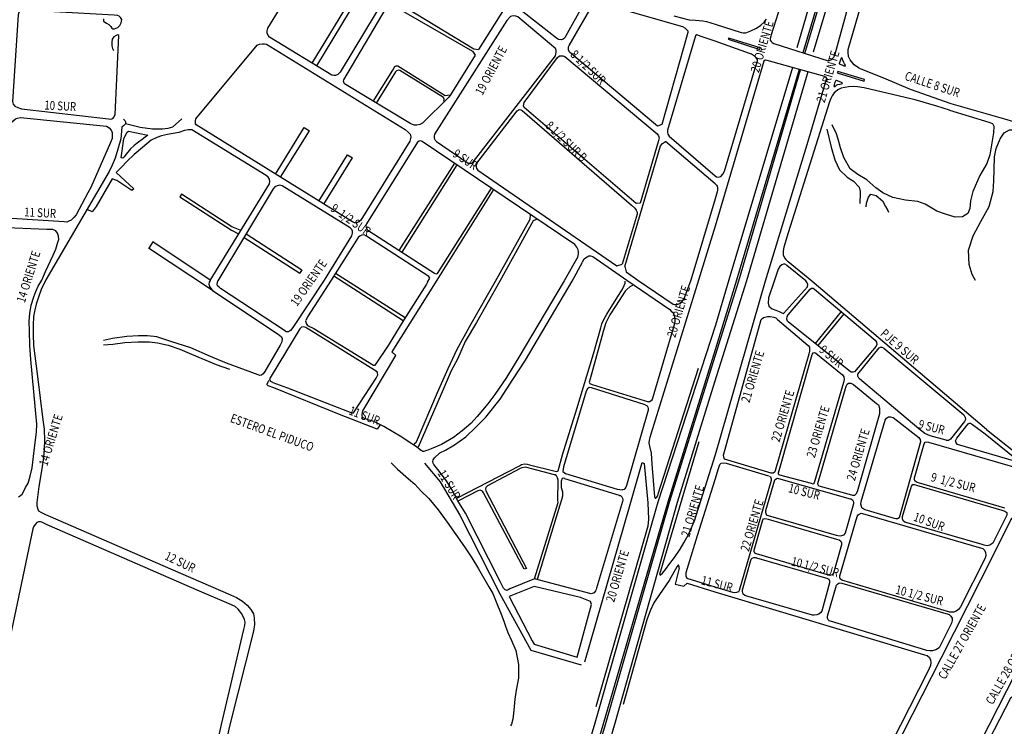
# Model space of a CAD drawing. Units: millimetres. Extents: x -4718 to 4531, y -5286 to 2339.
# Drawn here: x 746 to 1634, y -3288 to -2650 of the extents above; entities that cross this region are included whole.
import ezdxf

# ---------------------------------------------------------------- set-up
doc = ezdxf.new("R2010")
doc.units = ezdxf.units.MM
for name, color, linetype in [('ASF-ASF', 142, 'Continuous'), ('ASF-HOR', 142, 'Continuous'), ('ASF-TIE', 142, 'Continuous'), ('callenueva', 80, 'Continuous'), ('CAMINOS-SEC', 24, 'Continuous'), ('HOR-HOR', 255, 'Continuous'), ('HOR-TIE', 255, 'Continuous'), ('NOM-LOCALIDAD', 7, 'Continuous'), ('TIE-TIE', 15, 'Continuous')]:
    doc.layers.add(name, color=color, linetype=linetype)
doc.styles.add('ROMANS', font='romans.shx', dxfattribs={"width": 0.8, "height": 8})

msp = doc.modelspace()

# ---------------------------------------------------------------- linework, layer by layer
at = {"layer": 'ASF-ASF', "color": 9}
for points in [[(1443.16, -2693.23), (1385.77, -2884.81), (1373.58, -2925.74), (1321.72, -3085.46), (1264.72, -3284.88), (1224.02, -3422.89), (1205.94, -3484.35)], [(1456.94, -2697.01), (1401.53, -2885.78), (1372.93, -2977.07), (1338.98, -3085.79), (1282.57, -3285.93), (1241.89, -3425.02), (1241.89, -3425.02), (1241.89, -3425.02), (1241.89, -3425.02)]]:
    msp.add_lwpolyline(points, dxfattribs=at)
at = {"layer": 'ASF-HOR', "color": 9}
for points in [[(1505.08, -2694.72), (1502.84, -2693.51), (1498.91, -2690.69), (1495.18, -2686.24), (1493.64, -2683.19), (1493.31, -2679.28), (1493.45, -2676.84), (1518.9, -2588.75), (1519.8, -2587.11), (1520.66, -2586.75), (1521.63, -2586.9)], [(1336.17, -2646.55), (1349.89, -2650.11), (1355.73, -2650.37), (1362.33, -2651.13), (1365.63, -2651.64), (1373.25, -2653.93), (1396.98, -2661.68), (1398.6, -2661.82), (1401.09, -2661.81), (1405.51, -2660.15), (1410.63, -2657.78), (1414.68, -2654.96), (1417.66, -2652.14), (1419.78, -2649.43)], [(1404.42, -2680.44), (1373.42, -2669.34), (1360.87, -2665.12)], [(1426.4, -2671.41), (1475.31, -2687.02)], [(1373.36, -2790.99), (1374.57, -2791.84), (1376.39, -2792.14), (1378.38, -2791.48), (1380.44, -2789.48), (1381.7, -2786.59), (1410.05, -2691.6), (1410.93, -2689.32), (1411.55, -2687.24), (1411.51, -2685.96), (1410.3, -2684.33), (1408.84, -2682.95), (1406.19, -2681.07), (1404.42, -2680.44)], [(1473.96, -2703.58), (1473.87, -2702.31), (1472.75, -2701.44), (1472.3, -2701.23), (1420.22, -2686.92), (1418.93, -2686.57), (1418.37, -2686.51), (1417.45, -2687.32)], [(1586.46, -2725.87), (1549.53, -2712.99), (1525.71, -2702.87), (1505.08, -2694.72)], [(1480.98, -2710.75), (1481.83, -2709.91), (1483.12, -2708.79), (1484.19, -2708.43), (1485.82, -2708.08), (1487.35, -2707.84), (1488.06, -2707.54), (1488.37, -2706.88), (1483, -2704.96), (1482.18, -2704.96), (1481.67, -2706.23), (1481.2, -2707.39), (1480.74, -2708.76), (1480.63, -2709.68), (1480.58, -2709.88), (1480.88, -2710.53)], [(1501.92, -2710.47), (1497.8, -2710.29), (1493.63, -2710.57), (1490.43, -2711.21), (1487.22, -2711.86), (1484.16, -2713.16), (1481.86, -2715.18), (1480.89, -2716.04), (1479.09, -2718.63), (1477.8, -2721.21), (1476.46, -2724.26), (1439.12, -2842.44), (1435.42, -2855.4), (1434.84, -2858.7), (1434.61, -2862.26), (1435.81, -2864.86), (1437.07, -2866.5), (1439.34, -2868.65)], [(1584.97, -2731.52), (1573.52, -2727.94), (1553.83, -2722.38), (1534.55, -2717.94), (1507.91, -2711.62), (1501.92, -2710.47)], [(747.42, -2730.39), (825.99, -2739.56)], [(738.47, -2829.3), (736.69, -2828.54), (735.17, -2827.27), (734.16, -2825.75), (733.65, -2823.72), (738.02, -2744.08), (739.54, -2741.54), (742.08, -2739.51), (743.86, -2738.75), (746.66, -2738.25)], [(746.66, -2738.25), (824.2, -2745.97)], [(1373.36, -2798.19), (1374.51, -2799.28), (1375.12, -2800.36), (1375.42, -2801.88), (1375.42, -2803.75), (1375.18, -2805.38), (1373.36, -2811.55), (1351.38, -2885.05), (1344.85, -2902.73)], [(785.97, -2832.46), (738.47, -2829.3)], [(770.23, -2839.25), (690.34, -2836.1), (655.55, -2834.79)], [(1437.95, -2871.7), (1437.04, -2871.03), (1436.33, -2870.67), (1435.16, -2870.76), (1433.53, -2871.31), (1431.79, -2872.83), (1430.2, -2875.06), (1426.62, -2885.82), (1421.41, -2901.11), (1421.14, -2905.68), (1421.9, -2908.47), (1424.69, -2910.77)], [(1380.9, -3043.09), (1415.01, -2920.63)], [(1336.26, -2925.29), (1316.51, -2992.58), (1315.92, -2993.54), (1314.59, -2994.91), (1313.09, -2994.87)], [(1310.22, -2997.46), (1310.93, -2997.75), (1312.14, -2998.54), (1312.6, -2999.53), (1312.97, -3000.98), (1312.98, -3002.28), (1293.31, -3070.32), (1292.83, -3071.72), (1292.24, -3072.68), (1291.26, -3073.84), (1289.96, -3074.26), (1289.81, -3074.26)], [(1347.37, -3148.78), (1349.19, -3141.88), (1357.54, -3115.54), (1373.33, -3065.03), (1376.51, -3054.86)]]:
    msp.add_lwpolyline(points, dxfattribs=at)
for points in [[(1385.27, -2667.65), (1413.62, -2676.93), (1414.02, -2675.41), (1385.72, -2666.63)], [(1485.34, -2689.4), (1485.28, -2689.96), (1486.2, -2690.28), (1490.46, -2691.83), (1490.71, -2691.83), (1491.02, -2691.17), (1491.07, -2691.12), (1490.22, -2689.89), (1489.56, -2688.57), (1488.71, -2686.47), (1488.27, -2685.2), (1487.66, -2684.43), (1487.2, -2684.79), (1486.69, -2685.65)], [(1483.4, -2697.84), (1507.85, -2705.41), (1508.15, -2703.98), (1484.07, -2696.67)]]:
    msp.add_lwpolyline(points, close=True, dxfattribs=at)
at = {"layer": 'ASF-TIE', "color": 9}
for points in [[(1646.4, -1991.24), (1643.92, -2002.7), (1627.38, -2076.51), (1610.31, -2148.3), (1519.96, -2454.04), (1510.57, -2485.66), (1452.63, -2679.88)], [(1454.17, -2680.37), (1512.25, -2485.85), (1572, -2285.51), (1612.02, -2149.04), (1623.42, -2103.77), (1641.01, -2027.57), (1648.83, -1992.09)], [(1494.66, -2512.05), (1488.49, -2517.99), (1484.7, -2522.14), (1479.95, -2527.45), (1474.75, -2534.3), (1470.82, -2539.11), (1467.18, -2544.22), (1463.51, -2550.8), (1459.09, -2559.52), (1455.12, -2568.75), (1451.36, -2578.9), (1448.56, -2587.1), (1432.47, -2637.35), (1423.92, -2663.7), (1423.52, -2664.82), (1423.12, -2667.11), (1423.13, -2668.48), (1424, -2669.65), (1424.92, -2670.61), (1426.4, -2671.41)], [(1447.47, -2675.14), (1492.71, -2519.29), (1493.53, -2516.03), (1494.26, -2514.09), (1494.56, -2512.36), (1494.66, -2512.05)], [(1503.77, -2601.1), (1504.26, -2588.08), (1504.87, -2579.94), (1507.79, -2535.37), (1508.43, -2531.5), (1508.99, -2527.26), (1509.36, -2525.74), (1509.41, -2524.83), (1509.05, -2525.19), (1508.56, -2527.12), (1508.01, -2528.5), (1479.48, -2619.71), (1461.72, -2679.32)], [(1475.31, -2687.02), (1476.18, -2686.91), (1477.7, -2686.3), (1478.96, -2685.37), (1480.38, -2683.74), (1481.23, -2681.95), (1496.88, -2624.84), (1499.33, -2616.43), (1501.97, -2607.47), (1503.77, -2601.1)], [(1417.45, -2687.32), (1373.42, -2836.28), (1358.44, -2885.1), (1315.29, -3024.09)], [(1076.14, -3947.48), (1096.51, -3885.42), (1155.73, -3686.04), (1214.85, -3486.32), (1274.42, -3285.94), (1332.12, -3085.33), (1373.7, -2952.63), (1394.67, -2885.51), (1450.29, -2695.19)], [(1449.2, -2694.89), (1392.63, -2885.02), (1373.25, -2948.01), (1330.67, -3085.3), (1271.97, -3286.47), (1213.81, -3486.58), (1150.33, -3686.41), (1090.51, -3885.69)], [(1323.88, -3151.38), (1326.01, -3149.4), (1328.51, -3146.07), (1332.49, -3140.57), (1336.78, -3135.32), (1341.68, -3127.81), (1345.19, -3122.08), (1349.37, -3114.45), (1354.64, -3102.28), (1373.58, -3042.45), (1418.93, -2885.67), (1457.21, -2759.56), (1473.96, -2703.58)], [(1315.29, -3024.09), (1314.41, -3026.91), (1313.89, -3029.56), (1313.62, -3032.02), (1314.06, -3034.76), (1315.54, -3041.09), (1316.27, -3051.18), (1318.66, -3080.6), (1319.02, -3081.19), (1319.22, -3081.64), (1319.92, -3081.63), (1320.42, -3081.18), (1321.64, -3079.56), (1322.07, -3077.86), (1358.27, -2964.52)], [(1324.23, -3151.27), (1323.88, -3151.38), (1323.62, -3150.73), (1323.57, -3150.48), (1358.81, -3030.48)], [(1424.06, -3059.24), (1381.9, -3046.64), (1381.15, -3044.86), (1380.9, -3043.09)], [(1309.23, -3050.51), (1312.78, -3086.05), (1313.23, -3100.71), (1312.78, -3106.93), (1265.7, -3269.95)], [(1296.64, -3087.38), (1307.45, -3049.62), (1309.23, -3050.51)], [(1376.51, -3054.86), (1377.57, -3051.45), (1378.85, -3050.19), (1380.63, -3049.94), (1383.17, -3050.2), (1421.6, -3061.57)], [(1430.56, -3064.03), (1495.15, -3082.21)], [(1460.22, -3068.58), (1431.73, -3060.94)], [(1496.56, -3079.01), (1467.23, -3071.08)], [(1340.79, -3144.95), (1340.83, -3143.32), (1340.32, -3142.22), (1339.87, -3142.18), (1338.79, -3143.59), (1331.75, -3156.13), (1323.05, -3168.59), (1318.2, -3176.35), (1314.7, -3183.54), (1311.6, -3191.43), (1290.32, -3268.06)]]:
    msp.add_lwpolyline(points, dxfattribs=at)
at = {"layer": 'callenueva', "color": 9}
for p, q in [((1053.54, -2616.59), (1009.58, -2689.19)), ((1057.64, -2618.97), (1013.63, -2691.65)), ((976.67, -2789.42), (1002.65, -2747.23)), ((981.15, -2792.2), (1007.34, -2750.19)), ((1002.65, -2747.23), (1007.34, -2750.19)), ((1015.82, -2813.76), (1041.64, -2771.82)), ((1041.64, -2771.82), (1046.3, -2774.75)), ((1020.26, -2816.52), (1046.3, -2774.75)), ((865.85, -2850.33), (862.27, -2856.22)), ((917.72, -2884.98), (865.85, -2850.33)), ((948.27, -2846.41), (998.67, -2878.78)), ((950.14, -2843.32), (1000.52, -2875.65)), ((919.98, -2894.5), (862.21, -2856.18)), ((1000.52, -2875.65), (998.67, -2878.78)), ((1029.4, -2881.14), (1092.02, -2921.32)), ((1030.96, -2878.67), (1093.59, -2918.85)), ((1487.14, -2913.4), (1463.74, -2942.16)), ((1489.4, -2915.3), (1466.03, -2944)), ((1618.31, -3019.88), (1657.41, -3051.01)), ((1617.03, -3023.68), (1650.02, -3050.33))]:
    msp.add_line(p, q, dxfattribs=at)
at = {"layer": 'CAMINOS-SEC', "color": 9}
msp.add_lwpolyline([(1081.02, -3049.83), (1086.89, -3055.45), (1096.81, -3064.33), (1102.48, -3069.11), (1107.96, -3075.04), (1115.15, -3082.1), (1123.48, -3092.14), (1131.69, -3103.49), (1147.18, -3125.69), (1153.91, -3135.61), (1159.74, -3145.58), (1169.11, -3161.66), (1172.69, -3167.72), (1175.64, -3175.38), (1180.24, -3186.57), (1182.57, -3192.74), (1184.08, -3197.37), (1186.35, -3203.1), (1189.6, -3210.2), (1193.62, -3219.35), (1195.98, -3231.77), (1195.94, -3244.27), (1193.88, -3255.15), (1192.59, -3263.11), (1191.67, -3272.97), (1190.77, -3281.18), (1189.53, -3285.75), (1188.6, -3287.11)], dxfattribs=at)
at = {"layer": 'HOR-HOR', "color": 9}
for points in [[(971.21, -2665.85), (969.94, -2664.33), (969.18, -2662.04), (969.18, -2660.01), (969.69, -2657.73), (1025.88, -2565.95), (1027.91, -2564.43), (1030.45, -2563.41), (1032.99, -2563.16), (1035.02, -2563.67)], [(1098.5, -2581.72), (1100.53, -2582.99), (1101.55, -2584.76), (1101.29, -2586.79), (1100.02, -2589.33), (1034.94, -2697.34), (1032.9, -2699.37), (1030.87, -2700.38), (1029.35, -2700.38), (1027.57, -2700.13)], [(1193.97, -2622.62), (1159.9, -2676.87)], [(1038.99, -2707.74), (1038.23, -2706.47), (1037.98, -2705.46), (1038.23, -2704.19), (1076.62, -2639.54), (1078.15, -2638.01), (1079.93, -2637), (1080.94, -2637), (1082.21, -2637)], [(1254.64, -2635.87), (1238.27, -2665.12)], [(1241.57, -2673.28), (1263.55, -2635.34), (1265.07, -2634.33), (1266.6, -2634.08), (1269.16, -2634.81)], [(1269.16, -2634.81), (1343.79, -2656.19)], [(749.51, -2641.36), (747.48, -2641.36), (746.21, -2642.37), (745.19, -2643.64), (744.43, -2645.67), (739.3, -2723.79), (740.06, -2726.32), (741.58, -2728.1), (744.12, -2729.37), (747.42, -2730.39)], [(821.38, -2649.27), (821.63, -2651.3), (822.65, -2652.31), (824.17, -2653.07), (826.2, -2654.34), (827.98, -2656.12), (828.99, -2657.64), (830.01, -2658.4), (831.53, -2658.4), (834.33, -2657.14), (836.36, -2655.36), (837.38, -2652.83), (837.89, -2649.78), (836.87, -2648.01), (835.6, -2646.74), (834.08, -2646.23), (831.03, -2645.97), (749.51, -2641.36)], [(1229.49, -2676.41), (1195.22, -2647.47), (1193.44, -2646.71), (1191.16, -2646.46), (1188.62, -2647.22), (1185.31, -2650.77)], [(1185.31, -2650.77), (1120.23, -2753.45)], [(1343.79, -2656.19), (1346.07, -2657.21), (1347.6, -2658.73), (1348.61, -2660), (1348.86, -2661.52), (1325.19, -2744.45), (1321.38, -2745.97), (1317.78, -2742.94)], [(825.99, -2739.56), (828.18, -2739.82), (829.96, -2739.06), (831.23, -2737.54), (831.99, -2735.51), (835.34, -2664.24), (834.32, -2663.73), (832.8, -2664.24), (830.77, -2665.51), (829.24, -2667.53), (828.99, -2670.32), (828.98, -2673.62), (829.49, -2675.9), (830.5, -2677.93)], [(1360.87, -2665.12), (1356.99, -2663.81), (1355.72, -2664.57), (1330.27, -2749.78), (1330.27, -2751.55), (1330.77, -2753.33), (1331.79, -2755.11)], [(905.13, -2744.94), (904.37, -2743.93), (904.37, -2742.41), (904.37, -2741.14), (904.88, -2739.36), (960.03, -2672.94), (962.32, -2672.18), (964.86, -2671.68), (966.89, -2671.68), (968.67, -2672.19)], [(968.67, -2672.19), (1093.57, -2749.12)], [(1027.57, -2700.13), (971.21, -2665.85)], [(1156.85, -2681.95), (1134.48, -2717.95), (1132.95, -2719.98), (1109.32, -2743.3), (1107.03, -2744.56), (1104.24, -2745.32), (1101.7, -2745.32), (1098.65, -2744.05)], [(1155.27, -2778.08), (1229.23, -2682.5), (1229.74, -2680.98), (1230, -2679.2), (1230, -2677.68), (1229.49, -2676.41)], [(1201.01, -2729.15), (1200.5, -2727.63), (1200.76, -2726.11), (1201.01, -2724.59), (1231.01, -2684.02), (1233.04, -2682.75), (1234.82, -2682.5), (1236.09, -2682.5), (1237.61, -2683.27)], [(1237.61, -2683.27), (1321.12, -2753.07), (1322.39, -2754.85), (1322.9, -2756.62), (1321.82, -2760.35)], [(1098.65, -2744.05), (1038.99, -2707.74)], [(1704.56, -2759.52), (1703.68, -2759.19), (1691.44, -2756.42), (1672.63, -2750.92), (1659.18, -2747.12), (1634.63, -2739.9), (1586.46, -2725.87)], [(1157.55, -2780.61), (1194.66, -2732.19), (1196.44, -2731.18), (1197.96, -2731.43), (1199.23, -2731.94)], [(1199.23, -2731.94), (1297.91, -2817.33)], [(1302.04, -2815.96), (1201.01, -2729.15)], [(1584.97, -2731.52), (1620.38, -2742.59)], [(839.61, -2739.83), (840.62, -2741.1), (841.38, -2742.11), (841.38, -2743.89), (839.6, -2745.66), (838.08, -2746.93), (837.06, -2757.58), (834.51, -2766.97), (831.97, -2774.83), (829.17, -2781.17), (826.63, -2787), (769.55, -2884.85), (765.31, -2893.34), (762.95, -2900.37), (760.88, -2906.59), (759.45, -2911.86), (758.38, -2917.77), (757.88, -2925.73), (758.09, -2934.13), (758.32, -2943.97), (761.93, -2971.93), (766.74, -3011.06), (767.95, -3019.35), (768.19, -3029.59), (767.94, -3037.25), (767.24, -3045), (765.97, -3055.17), (763.18, -3071.1), (761.36, -3085.67), (761.45, -3088.72), (762.09, -3091.66), (762.96, -3093.15), (764.98, -3094.53), (769.28, -3096.55)], [(892.09, -2739.58), (883.7, -2747.07), (879.39, -2748.2), (874.62, -2748.66), (865.77, -2748.88), (854.43, -2747.29), (841.38, -2743.89)], [(1046.02, -2832.54), (905.13, -2744.94)], [(824.2, -2745.97), (826.65, -2747.68), (828.43, -2749.71), (829.44, -2751.74), (829.44, -2754.53), (829.18, -2757.07), (827.66, -2760.87), (810.11, -2801.45), (807.31, -2806.26), (796.89, -2826.04), (794.6, -2828.58), (792.31, -2830.86), (790.28, -2831.87), (788.5, -2832.63), (785.97, -2832.46)], [(901.06, -2749.25), (898.01, -2749.25), (894.71, -2750.01), (889.38, -2751.78), (884.3, -2752.79), (879.22, -2753.55), (873.88, -2754.82), (869.57, -2756.34), (864.48, -2758.87), (856.61, -2765.2), (849.24, -2771.54), (842.89, -2777.62), (837.29, -2783.45), (832.97, -2788.02)], [(968.34, -2790.64), (901.06, -2749.25)], [(1093.57, -2749.12), (1096.36, -2751.41), (1098.14, -2753.18), (1098.65, -2755.72), (1098.64, -2757.24), (1097.88, -2759.52), (1053.64, -2831.02), (1051.87, -2832.54), (1050.09, -2833.3), (1048.06, -2833.3), (1046.02, -2832.54)], [(1120.23, -2753.45), (1119.72, -2755.23), (1119.72, -2757), (1120.74, -2758.78), (1122.01, -2760.05), (1150.44, -2779.6), (1152.47, -2779.6), (1153.74, -2779.34), (1155.27, -2778.08)], [(1104.74, -2760.54), (1058.72, -2834.07), (1058.21, -2835.85), (1058.47, -2837.62), (1059.48, -2839.4), (1061, -2840.67)], [(1249.43, -2864.12), (1250.2, -2861.59), (1250.2, -2859.56), (1249.69, -2857.53), (1248.68, -2855.24), (1246.9, -2852.96), (1109.06, -2759.78), (1107.79, -2759.28), (1106.26, -2759.53), (1104.74, -2760.54)], [(1291.74, -2872.82), (1324.16, -2763.73), (1325.94, -2761.7), (1328.48, -2759.92)], [(1321.82, -2760.35), (1305.85, -2815.46), (1302.04, -2815.96)], [(1373.36, -2798.19), (1328.48, -2759.92)], [(1088.35, -2858.28), (1138.4, -2779.61)], [(1157.55, -2780.61), (1157.8, -2782.64), (1158.06, -2784.17), (1159.32, -2785.69), (1284.73, -2872.01), (1289.56, -2870.49)], [(832.97, -2788.02), (848.96, -2802.49), (846.93, -2804.26), (833.48, -2795.12), (829.16, -2793.6)], [(1140.42, -2780.97), (1090.81, -2859.86)], [(829.16, -2793.6), (814.92, -2818.44), (811.36, -2823.51), (806.67, -2821.22)], [(917.63, -2885.2), (971.38, -2798), (971.64, -2795.97), (971.13, -2793.94), (970.11, -2792.16), (968.34, -2790.64)], [(982.55, -2799.78), (980.52, -2799.27), (978.24, -2799.78), (976.2, -2800.79), (974.68, -2802.57), (924.66, -2885.62)], [(1043.99, -2837.87), (982.55, -2799.78)], [(1297.91, -2817.33), (1301.02, -2820.02), (1302.03, -2821.8), (1303.05, -2823.83), (1303.05, -2825.6), (1289.56, -2870.49)], [(744.84, -3080.43), (746.48, -3079.26), (747.96, -3078.04), (749.43, -3076.02), (751.13, -3072.15), (753.49, -3068.37), (755.4, -3061.95), (757.01, -3054.48), (759.64, -3033.8), (760.89, -3022.28), (761.25, -3015.13), (758.56, -2985.82), (755.93, -2956.65), (755.16, -2943.66), (754.6, -2931.07), (754.53, -2921.92), (754.94, -2915.22), (756.34, -2907.6), (758.5, -2900.17), (760.48, -2895.3), (762.62, -2890.37), (765.82, -2885.03), (769.28, -2877.24), (776.22, -2862.47), (778.33, -2857.2), (780.36, -2850.63), (781.13, -2848.35), (780.87, -2845.31), (779.86, -2842.52), (778.34, -2840.49), (775.8, -2839.47), (770.34, -2839.26)], [(1043.99, -2837.87), (1045.26, -2839.14), (1045.77, -2840.4), (1045.76, -2842.69), (1045.26, -2844.97), (1020.63, -2885.06), (992.39, -2927.64), (990.23, -2930.52), (988.54, -2931.54), (987.24, -2931.81), (986.34, -2931.67), (985.69, -2931.18)], [(1061, -2840.67), (1120.15, -2878.75), (1121.68, -2879.26), (1122.95, -2879.01)], [(1058.72, -2845.23), (1056.68, -2844.22), (1054.65, -2844.47), (1053.13, -2844.97), (1051.35, -2846.49), (1026.9, -2885.08), (1005.62, -2918.23), (1004.94, -2919.54), (1004.3, -2920.45), (1003.82, -2921.85), (1003.93, -2922.65), (1004.4, -2924.24), (1005.63, -2926.08)], [(1113.81, -2886.98), (1115.83, -2883.31), (1115.07, -2881.79), (1058.72, -2845.23)], [(1253.81, -2868.55), (1255.27, -2865.9), (1256.29, -2864.89), (1257.81, -2863.87), (1259.34, -2863.11), (1260.86, -2863.11), (1262.89, -2863.62), (1293.76, -2885.14), (1332.46, -2911.54), (1333.68, -2912.97), (1334.94, -2914.01), (1336.02, -2915.79), (1336.79, -2917.88), (1337.13, -2920.43), (1337.15, -2922.23), (1336.26, -2925.29)], [(1291.74, -2872.82), (1293.11, -2877.59), (1303.72, -2885.15), (1335.5, -2906.6), (1336.55, -2906.99), (1338.81, -2907.11), (1341.44, -2906.03), (1343.43, -2904.7), (1344.85, -2902.73)], [(1424.69, -2910.77), (1427.99, -2912.05), (1431.29, -2913.33), (1433.07, -2914.1)], [(1415.01, -2920.63), (1417.05, -2918.6), (1420.61, -2917.86), (1423.15, -2917.87), (1426.19, -2918.39), (1428.23, -2919.15), (1429.75, -2920.43), (1457.39, -2943.89)], [(1495.43, -2967.63), (1439.35, -2922.56)], [(1006.22, -2929.22), (1005.01, -2928.39), (1003.95, -2927.7), (1001.89, -2927.18), (1000.19, -2927.6), (998.61, -2928.87), (972.86, -2971.64), (971.78, -2973.1), (971.24, -2974.11), (971.5, -2974.85), (972.32, -2976.04), (973.93, -2977.12), (974.26, -2977.25)], [(960.93, -2970.38), (932.49, -2959.94), (918.11, -2953.97), (900.15, -2946.1), (882.37, -2940.27), (869.56, -2936.2), (861.09, -2935.34), (853.14, -2935.14), (842.39, -2935.82), (829.56, -2937.68), (821.63, -2939.48)], [(980.58, -2935.04), (981.95, -2936.07), (982.78, -2938.11), (982.31, -2940.62), (981, -2943.69), (967.05, -2967.46), (965.53, -2969.48), (964.04, -2970.7), (962.5, -2970.96), (960.93, -2970.38)], [(1464.23, -2951.02), (1488.32, -2970.4)], [(1581.69, -3029.5), (1567.47, -3025.52), (1562.65, -3023.47), (1557.07, -3019.14), (1503.75, -2974.08)], [(974.26, -2977.25), (987.55, -2982.35), (1043.12, -3003.86)], [(1498.21, -2979.32), (1519.1, -2996.31)], [(1519.1, -2996.31), (1520.78, -2997.68), (1521.79, -3000.48), (1521.79, -3003.27), (1521.78, -3005.81), (1501.52, -3076.03), (1500.25, -3078.06), (1498.97, -3079.32), (1497.7, -3079.32), (1496.56, -3079.01)], [(1108.03, -3038.84), (1103.03, -3034.75), (1097.43, -3031.32), (1090.62, -3026.86), (1074.39, -3017.11), (1065.53, -3012.72), (1060.36, -3011.14), (1057.59, -3010.17)], [(1508.75, -3092.14), (1507.58, -3091.79), (1505.81, -3090.52), (1505.3, -3089.25), (1504.8, -3087.21), (1505.06, -3084.68), (1526.85, -3011.41), (1527.87, -3009.64), (1529.65, -3008.37), (1531.68, -3008.38), (1533.97, -3008.9)], [(1533.97, -3008.9), (1557.05, -3027.01)], [(1565.93, -3031.1), (1648.88, -3055.33)], [(1651.98, -3050.91), (1592.1, -3033.23)], [(1188.24, -3163.67), (1186.7, -3164.59), (1185.61, -3164.96), (1184.7, -3164.82), (1184, -3164.33), (1182.43, -3163.05), (1179.25, -3157.04), (1148.19, -3095.33), (1141.19, -3084.12), (1135.8, -3073.89), (1130.85, -3066.1), (1123.01, -3055.95), (1119.6, -3051.34)], [(1287.13, -3079.29), (1288.03, -3079.48), (1289.04, -3080.47), (1289.71, -3081.71), (1289.98, -3082.86), (1289.99, -3083.66), (1289.85, -3084.86), (1266.36, -3162.95), (1266.03, -3164.1), (1265.44, -3165.36), (1264.36, -3167.12), (1263.42, -3167.58), (1262.32, -3167.8), (1261.37, -3167.96)], [(1495.15, -3082.21), (1495.66, -3082.36), (1497.44, -3083.38), (1498.2, -3085.16), (1498.19, -3086.93), (1490.76, -3113.3), (1489.23, -3115.07), (1487.45, -3115.83), (1486.18, -3116.08), (1484.14, -3115.81), (1483.01, -3115.48)], [(769.28, -3096.55), (773.48, -3098.32), (881.99, -3145.61), (936.04, -3168.88)], [(1487.6, -3155.68), (1486.33, -3154.66), (1485.83, -3153.13), (1485.83, -3151.86), (1501.47, -3098.37), (1502.49, -3096.85), (1503.25, -3096.09), (1505.03, -3095.34), (1506.46, -3095.66)], [(1526.34, -3341.17), (1523.73, -3339.82), (1522.97, -3337.54), (1523.49, -3333.98), (1524.51, -3330.69), (1525.79, -3327.14), (1577.38, -3226.07), (1625.14, -3131.58), (1640.21, -3101.43), (1641.24, -3099.92), (1642.51, -3099.16), (1643.27, -3098.91), (1645.3, -3099.42), (1646.3, -3099.93)], [(770.77, -3105.72), (765.75, -3103.42), (764.54, -3103.18), (762.89, -3103.15), (761.25, -3103.72), (759.77, -3105.44), (758.35, -3107.56), (757.67, -3109.52), (720.4, -3285.67), (708.71, -3336.56), (701.08, -3361.41), (694.56, -3386.94), (689.55, -3408.9), (675.54, -3474.37), (673.24, -3485.2), (641.77, -3622.78), (627.47, -3685.31), (588.17, -3846.99), (586.36, -3860.03), (586.36, -3868.6), (588.31, -3875.42), (595.29, -3885.19)], [(776.05, -3932.41), (777.06, -3932.15), (778.33, -3931.13), (779.6, -3929.86), (780.36, -3928.84), (781.12, -3927.57), (790.32, -3885.26), (837.35, -3685.43), (883.03, -3486.27), (927.84, -3286.08), (948.18, -3200.23), (948.93, -3196.72), (949.29, -3193.61), (948.76, -3191.37), (946.29, -3186.25), (943.09, -3181.99), (940.31, -3179.63), (937.03, -3177.92), (906.15, -3164.91), (772.74, -3106.63), (770.77, -3105.72)], [(1482.79, -3118.61), (1485.4, -3119.37), (1486.67, -3120.65), (1487.43, -3121.92), (1487.43, -3123.95), (1480.24, -3149.56), (1478.97, -3151.07), (1476.94, -3151.57), (1475.05, -3151.15)], [(1695.53, -3125.31), (1696.32, -3125.76), (1697.58, -3127.03), (1698.59, -3129.07), (1698.59, -3130.59), (1697.82, -3132.87), (1666.66, -3196.2), (1636.26, -3255.73), (1580.84, -3364.15), (1578.55, -3365.67), (1576.52, -3365.91), (1574.74, -3365.91), (1574.01, -3365.66)], [(1340.79, -3144.95), (1337.38, -3159.5), (1345.19, -3161.14), (1345.19, -3161.14), (1348.1, -3158.59), (1373.21, -3166.15), (1562.31, -3223.03)], [(1389.4, -3166.77), (1373.48, -3162.09), (1348.1, -3154.23), (1347.19, -3152.23), (1347.37, -3148.78)], [(1473.05, -3153.54), (1474.13, -3153.85), (1475.91, -3154.87), (1476.67, -3156.4), (1476.67, -3158.17), (1469.74, -3183.78), (1468.72, -3185.05), (1466.94, -3186.31), (1465.16, -3187.06), (1462.61, -3187.31), (1461.09, -3187.3)], [(1260.81, -3174.89), (1251.93, -3171.34), (1210.17, -3161.56), (1187.51, -3170.45)], [(1261.37, -3167.96), (1210.23, -3154.4), (1188.24, -3163.67)], [(1477.41, -3192.76), (1476.32, -3192.43), (1475.31, -3191.42), (1474.81, -3190.14), (1474.81, -3188.37), (1483.01, -3160.23), (1483.78, -3159.21), (1485.31, -3158.2), (1487.59, -3158.47)], [(936.04, -3168.88), (941.4, -3171.26), (946.94, -3174.69), (951.24, -3178.24), (954.44, -3182.25), (956.69, -3186.02), (957.49, -3189.76), (957.62, -3195.86), (956.7, -3201.82), (935.34, -3286.33), (889.88, -3485.94), (843.86, -3686), (797.8, -3885.34), (787.73, -3927.31), (787.47, -3928.07), (787.48, -3930.1), (787.99, -3931.88), (789.01, -3933.4), (790.53, -3934.42)], [(1187.51, -3170.45), (1208.39, -3210.43), (1210.17, -3213.54)], [(1461.09, -3187.3), (1401.17, -3169.86)], [(1248.82, -3225.09), (1261.7, -3177.56), (1260.81, -3174.89)], [(1563.58, -3218.98), (1477.41, -3192.76)], [(1210.17, -3213.54), (1248.82, -3225.09)], [(1643.31, -3261.59), (1642.35, -3261.09), (1641.33, -3261.34), (1639.81, -3262.09), (1586.17, -3366.46), (1585.16, -3367.21), (1584.64, -3368.48), (1584.39, -3370), (1584.64, -3371.53), (1585.14, -3372.29), (1586.41, -3373.06), (1587.13, -3373.44)]]:
    msp.add_lwpolyline(points, dxfattribs=at)
msp.add_lwpolyline([(844.17, -2750.49), (861.44, -2754.3), (859.15, -2756.07), (856.36, -2758.1), (853.05, -2760.38), (849.24, -2763.42), (845.94, -2766.47), (843.4, -2769.51), (841.62, -2771.79), (840.09, -2773.82), (839.08, -2775.09), (837.3, -2774.58), (839.85, -2757.58), (841.63, -2753.53), (842.9, -2751.5)], close=True, dxfattribs=at)
at = {"layer": 'HOR-TIE', "color": 9}
for points in [[(1083.74, -2627.62), (1085.26, -2633.45), (1155.58, -2676.36), (1159.9, -2676.87)], [(1082.21, -2637), (1154.57, -2678.39), (1156.85, -2681.95)], [(1238.27, -2665.12), (1237.62, -2666.27), (1236.1, -2667.54), (1234.32, -2668.04), (1232.03, -2667.79), (1230.26, -2666.77), (1195.73, -2639.61), (1195.48, -2638.34), (1195.74, -2636.82), (1196, -2636.35)], [(1317.78, -2742.94), (1241.93, -2679.21), (1241.17, -2677.18), (1240.92, -2675.91), (1240.92, -2674.39), (1241.57, -2673.28)], [(1082.48, -2695.49), (1084.46, -2692.3), (1085.48, -2691.79), (1087, -2691.79), (1129.91, -2718.45), (1131.94, -2718.2), (1134.48, -2717.95)], [(1064.89, -2723.74), (1082.48, -2695.49)], [(1084.97, -2697.12), (1067.43, -2725.26)], [(1128.63, -2723.53), (1128.89, -2721.75), (1128.13, -2720.23), (1088.78, -2695.85), (1087.25, -2695.6), (1085.73, -2696.1), (1084.97, -2697.12)], [(1331.79, -2755.11), (1373.36, -2790.99)], [(944.69, -2839.83), (937.32, -2836.78), (891.88, -2807.33), (890.36, -2809.87), (937.07, -2839.83), (943.16, -2843.13)], [(1173.44, -2803.3), (1122.3, -2885.16), (1081.76, -2949.67), (1085.26, -2952.88)], [(1121.68, -2879.26), (1122.95, -2879.01), (1171.58, -2802.04)], [(1101.75, -3032.72), (1103.68, -3031.14), (1103.93, -3030.79), (1122.81, -2986.46), (1132.48, -2964.89), (1140.46, -2947.44), (1153.31, -2924.58), (1175.07, -2886.06), (1206.53, -2830.11), (1206.79, -2825.79)], [(1212.88, -2829.86), (1209.07, -2831.63), (1178.97, -2886.01), (1158, -2923.22), (1147.92, -2940.5), (1140.92, -2956.23), (1135.26, -2966.9), (1126.03, -2987.92), (1105.39, -3035.82)], [(1249.43, -2864.12), (1237.19, -2885.68), (1196.32, -2954.49), (1185.2, -2972.78), (1174.55, -2988.16), (1168.16, -2996.69), (1158.5, -3008.11), (1152.83, -3014.53), (1145.07, -3021.03), (1137.19, -3026.92), (1126.52, -3033.41), (1117.02, -3037.23), (1114.18, -3038.46), (1112.09, -3039.04), (1110.44, -3039.51), (1109.74, -3039.52), (1108.74, -3039.08), (1108.03, -3038.84), (1107.23, -3038.3)], [(1119.6, -3051.34), (1118.83, -3050.05), (1118.62, -3048.85), (1119.05, -3047.15), (1120.12, -3045.24), (1124.97, -3040.93), (1130.04, -3038.51), (1138.33, -3033.56), (1148.34, -3026.33), (1157.38, -3017.67), (1166.46, -3008.71), (1179.41, -2992.4), (1190.93, -2974.71), (1202.21, -2957.27), (1244.24, -2885.84), (1253.68, -2868.78)], [(1618.31, -3019.88), (1460.68, -2885.82), (1439.34, -2868.65)], [(1455.24, -2885.79), (1437.95, -2871.7)], [(917.63, -2885.2), (916.93, -2886.89), (916.55, -2888.55), (917.23, -2890.74), (918.36, -2892.62), (919.98, -2894.5), (979.17, -2933.76), (980.51, -2934.98)], [(985.69, -2931.18), (927.16, -2892.46), (925.8, -2891.43), (924.28, -2890.05), (924.16, -2888.6), (924.66, -2885.62), (924.66, -2885.62)], [(1113.81, -2886.98), (1113.81, -2886.98), (1112.93, -2888.59), (1092.34, -2920.79), (1078.29, -2944.07), (1067.25, -2960.6), (1066.07, -2961.97), (1065.42, -2961.98), (1065.02, -2961.83)], [(1229.17, -3057.37), (1230.47, -3057.55), (1231.72, -3057.19), (1235.73, -3042.79), (1248.6, -3001.13), (1263.65, -2951.4), (1270.1, -2927.97), (1271.16, -2924.48), (1273.34, -2919.85), (1275.64, -2915.6), (1285.69, -2899.77), (1289.36, -2893.83), (1291.26, -2889.91), (1292.23, -2887.69), (1292.21, -2885.84)], [(1433.07, -2914.1), (1435.1, -2915.12), (1456.76, -2891.09), (1457.02, -2889.06), (1456.51, -2887.54), (1455.24, -2885.79)], [(1298.71, -2889.81), (1296.48, -2891.09), (1293.66, -2893.38), (1292.18, -2894.89), (1283.55, -2908.65), (1278.25, -2916.42), (1274.88, -2923.57), (1272.35, -2931.39), (1271.01, -2936.01), (1260.5, -2973.93), (1259.84, -2977.14), (1260.2, -2978.34), (1262.32, -2979.26)], [(1439.35, -2922.56), (1438.64, -2921.99), (1438.13, -2920.21), (1438.39, -2917.92), (1439.16, -2916.4), (1459.04, -2893.13), (1460.31, -2892.12), (1461.84, -2892.13), (1463.14, -2893.22)], [(1463.14, -2893.22), (1517.63, -2939.04)], [(1005.63, -2926.08), (1011.21, -2928.71), (1065.02, -2961.83)], [(1068.39, -2967.69), (1006.52, -2929.41)], [(821.63, -2943.38), (830.03, -2942.73), (840.81, -2941.39), (852.61, -2940.74), (862.91, -2940.66), (870.08, -2941.47), (879.81, -2943.65), (890.51, -2947.17), (901.02, -2951.79), (923.1, -2961.06), (935.26, -2965.46)], [(1517.3, -2938.76), (1517.63, -2939.04), (1518.89, -2941.07), (1519.14, -2943.11), (1518.63, -2944.63), (1499.26, -2967.65), (1497.99, -2968.15), (1496.46, -2968.15), (1495.43, -2967.63)], [(1457.39, -2943.89), (1458.4, -2945.41), (1458.65, -2947.19), (1458.64, -2949.22), (1457.88, -2951.76), (1427.36, -3057.98), (1426.6, -3058.74), (1425.84, -3059.25), (1424.06, -3059.24)], [(1503.75, -2974.08), (1503.06, -2973.5), (1502.04, -2971.72), (1502.05, -2969.94), (1521.42, -2946.16), (1522.44, -2945.4), (1523.71, -2945.41), (1525.23, -2946.17), (1525.58, -2946.46)], [(1525.58, -2946.46), (1597.76, -3006.6)], [(1057.59, -3010.17), (1055.88, -3009.14), (1055.27, -3008.5), (1054.96, -3007.7), (1054.95, -3006.66), (1055.07, -3004.5), (1055.5, -3002.9), (1085.26, -2952.88)], [(1431.73, -3060.94), (1431.17, -3060.79), (1430.41, -3060.03), (1430.41, -3058.76), (1460.92, -2952.02), (1461.69, -2950.75), (1462.96, -2950.25), (1464.23, -2951.02)], [(1043.12, -3003.86), (1045.47, -3004.77), (1046.07, -3004.87), (1047.07, -3004.7), (1067.37, -2973.6), (1068.15, -2972.14), (1068.88, -2970.43), (1068.86, -2968.68), (1068.39, -2967.69), (1067.33, -2967.05)], [(1070.87, -3015.75), (1068.52, -3019.38), (1034.33, -3006.41), (975.25, -2982.15), (970.17, -2980.37), (969.11, -2979.58), (969.1, -2978.58), (970.37, -2976.42), (970.91, -2975.56)], [(1488.32, -2970.4), (1489.59, -2972.18), (1489.84, -2974.72), (1489.07, -2977.51), (1462.66, -3068.02), (1461.9, -3069.03), (1460.22, -3068.58)], [(1261.7, -2982.17), (1259.65, -2982.04), (1258.17, -2983.21), (1256.99, -2985.28), (1236.67, -3053.48), (1236.15, -3055.73), (1236.08, -3057.83), (1237.24, -3058.72), (1238.3, -3059.51)], [(1310.22, -2997.46), (1261.7, -2982.17)], [(1262.32, -2979.26), (1313.09, -2994.87), (1313.09, -2994.87), (1313.09, -2994.87)], [(1467.23, -3071.08), (1466.22, -3070.06), (1465.97, -3068.54), (1491.6, -2980.56), (1492.37, -2979.04), (1493.64, -2978.03), (1495.67, -2978.04), (1498.21, -2979.32)], [(1597.76, -3006.6), (1599.03, -3008.89), (1599.28, -3010.67), (1598.51, -3012.7), (1585.76, -3028.64), (1583.98, -3029.65), (1582.2, -3029.64), (1581.69, -3029.5)], [(1592.1, -3033.23), (1590.84, -3031.96), (1590.33, -3029.92), (1591.36, -3027.64), (1601.55, -3014.74), (1602.57, -3013.98), (1603.84, -3013.99), (1605.64, -3015.31)], [(1605.64, -3015.31), (1617.03, -3023.68)], [(1557.05, -3027.01), (1558.32, -3028.79), (1558.56, -3030.82), (1539.33, -3099.53), (1538.06, -3100.54), (1536.28, -3100.53), (1535.07, -3100.16)], [(1556.73, -3067.81), (1555.17, -3067.35), (1553.65, -3066.08), (1553.14, -3064.81), (1553.4, -3063.29), (1562.12, -3032.61), (1562.88, -3031.34), (1564.16, -3030.84), (1565.93, -3031.1)], [(1111.11, -3050.07), (1125.32, -3066.95), (1143.09, -3097.15), (1179.07, -3168.23), (1207.06, -3218.87), (1252.37, -3232.19)], [(1210.23, -3154.4), (1231.59, -3085.54), (1231.57, -3083.84), (1231.63, -3065.49), (1231.2, -3063.29), (1230.33, -3061.61), (1228.92, -3060.77), (1228.37, -3060.78)], [(1237.61, -3064.16), (1236.51, -3063.83), (1235.46, -3064.14), (1234.44, -3066.45), (1234.46, -3072.1), (1235.52, -3075.99), (1235.62, -3079.84), (1234.86, -3083.3), (1233.12, -3088.22), (1212.79, -3155.07)], [(1422.27, -3061.77), (1423.29, -3062.54), (1424.04, -3064.32), (1423.79, -3065.84), (1395.07, -3165.22), (1394.31, -3166.23), (1392.78, -3166.99), (1391, -3167.24), (1389.4, -3166.77)], [(1421.5, -3097.62), (1420.4, -3097.3), (1419.39, -3095.77), (1419.14, -3094.5), (1419.14, -3092.98), (1427.35, -3065.34), (1428.36, -3064.33), (1429.38, -3063.83), (1430.56, -3064.03)], [(1544.95, -3103.43), (1544.66, -3103.35), (1542.88, -3102.08), (1542.38, -3100.3), (1542.38, -3098.27), (1550.58, -3070.89), (1551.61, -3069.37), (1552.88, -3069.38), (1555.2, -3070.06)], [(1555.2, -3070.06), (1631.97, -3092.69)], [(1634.68, -3090.68), (1556.73, -3067.81)], [(1255.92, -3229.53), (1296.64, -3087.38)], [(1410.69, -3132.12), (1410.4, -3132.03), (1409.14, -3131.27), (1408.63, -3129.99), (1408.63, -3128.73), (1416.33, -3101.34), (1417.09, -3100.33), (1418.11, -3100.08), (1419.89, -3100.34), (1421.1, -3100.69)], [(1483.01, -3115.48), (1421.5, -3097.62)], [(1506.46, -3095.66), (1611.72, -3126.17)], [(1535.07, -3100.16), (1508.75, -3092.14)], [(1631.97, -3092.69), (1634.9, -3093.55), (1636.42, -3094.82), (1636.67, -3097.11), (1623.9, -3122.44), (1621.1, -3124.2), (1618.81, -3124.7), (1616.01, -3124.18), (1614.3, -3123.68)], [(1421.1, -3100.69), (1482.79, -3118.61)], [(1614.3, -3123.68), (1544.66, -3103.35)], [(1611.72, -3126.17), (1612.71, -3126.46), (1614.99, -3127.23), (1616.51, -3128.76), (1617.27, -3130.79), (1617.52, -3133.07), (1617, -3135.86), (1594.78, -3179.94), (1593, -3182.22), (1590.96, -3183.73), (1588.67, -3184.74), (1586.13, -3184.73), (1585.1, -3184.5)], [(1401.17, -3169.86), (1400.14, -3169.56), (1398.62, -3168.53), (1398.37, -3167.26), (1398.12, -3165.99), (1398.12, -3164.47), (1405.82, -3136.84), (1406.84, -3135.82), (1408.36, -3135.32), (1410.14, -3135.33), (1410.75, -3135.51)], [(1475.05, -3151.15), (1474.65, -3151.06), (1410.69, -3132.12)], [(1410.75, -3135.51), (1473.01, -3153.52)], [(1487.59, -3158.47), (1583.71, -3186.5)], [(1585.1, -3184.5), (1487.6, -3155.68)], [(1583.71, -3186.5), (1584.6, -3186.76), (1586.12, -3188.28), (1587.38, -3190.07), (1587.38, -3192.1), (1586.61, -3194.63), (1575.37, -3216.92), (1572.57, -3218.69), (1569.52, -3219.44), (1566.98, -3219.43), (1564.18, -3219.16), (1563.58, -3218.98)], [(1562.31, -3223.03), (1564.68, -3223.74), (1566.71, -3225.52), (1567.72, -3227.55), (1567.97, -3230.09), (1567.71, -3232.63), (1566.43, -3235.42), (1564.9, -3238.71), (1516.37, -3334.47), (1514.84, -3335.98), (1512.3, -3336.48), (1510.01, -3336.22), (1508.5, -3335.35)]]:
    msp.add_lwpolyline(points, dxfattribs=at)
at = {"layer": 'TIE-TIE', "color": 9}
for points in [[(1620.38, -2742.59), (1623.63, -2743.6), (1624.93, -2746.21), (1624.43, -2752.21), (1622.9, -2761.21), (1621.3, -2772.03), (1618.6, -2779.65), (1612.07, -2790.71), (1605.88, -2804.97), (1603.89, -2813.55), (1603.03, -2820.37), (1601.32, -2824.89), (1596.57, -2827.96), (1589.81, -2828.07), (1581.29, -2825.53), (1573.43, -2822.79), (1562.75, -2816.41), (1556.16, -2813.98), (1545.19, -2812.95), (1533.67, -2810.54), (1524.65, -2806.26), (1518.48, -2801.6), (1510.29, -2794.63), (1501.99, -2789.69), (1495.16, -2784.67), (1489.34, -2774.41), (1486.5, -2765.74), (1484.52, -2757.79), (1482.63, -2752.18), (1479.87, -2746.92), (1479.07, -2744.93)], [(1474.26, -2748.72), (1476.34, -2757.54), (1477.96, -2765.03), (1481.34, -2776.6), (1485.7, -2785.48), (1492.37, -2791.98), (1498.29, -2795.83), (1503.29, -2801), (1504.33, -2804.92), (1504.3, -2808.69), (1503.96, -2813.57), (1503.8, -2815.76)], [(1608.43, -2885.43), (1605.22, -2879.81), (1602.48, -2870.89), (1602.01, -2857.96), (1606.27, -2845.17), (1612.96, -2832.13), (1620.53, -2818.44), (1624.28, -2805.18), (1624.95, -2795.56), (1625.02, -2785.34), (1625.41, -2773.69), (1627.03, -2766.37), (1630.44, -2757.64), (1634.14, -2751.96), (1638.89, -2749.29), (1641.83, -2749.36), (1648.18, -2750.47), (1649.13, -2750.76)], [(1509.57, -2818.79), (1509.9, -2815.69), (1511.71, -2810.21), (1513.76, -2807.57), (1518.58, -2808.57), (1524.24, -2813.59), (1527.21, -2818.49), (1529.06, -2822.12), (1529.92, -2823.8)], [(1081.02, -3049.83), (1086.89, -3055.45), (1096.81, -3064.33), (1102.48, -3069.11), (1107.96, -3075.04), (1115.15, -3082.1), (1123.48, -3092.14), (1131.69, -3103.49), (1147.18, -3125.69), (1153.91, -3135.61), (1159.74, -3145.58), (1169.11, -3161.66), (1172.69, -3167.72), (1175.64, -3175.38), (1180.24, -3186.57), (1182.57, -3192.74), (1184.08, -3197.37), (1186.35, -3203.1), (1189.6, -3210.2), (1193.62, -3219.35), (1195.98, -3231.77), (1195.94, -3244.27), (1193.88, -3255.15), (1192.59, -3263.11), (1191.67, -3272.97), (1190.77, -3281.18), (1189.53, -3285.75), (1188.6, -3287.11)], [(1140.36, -3081.83), (1196.75, -3052.73), (1198.73, -3051.4), (1201.48, -3050.92), (1203.83, -3051.04), (1205.89, -3051.56), (1229.17, -3057.37)], [(1228.37, -3060.78), (1202.26, -3053.66), (1198.92, -3054.4), (1197.53, -3055.02), (1167.92, -3070.54), (1166.34, -3072.06), (1166.06, -3073.46), (1166.48, -3075)], [(1287.13, -3079.29), (1287.13, -3079.29), (1237.7, -3064.19)], [(1238.3, -3059.51), (1285.1, -3073.62), (1289.81, -3074.26)], [(1164.45, -3076.93), (1163.33, -3075.44), (1161.42, -3074.52), (1159.33, -3075.29), (1141.84, -3084.31)], [(1166.48, -3075), (1203.25, -3145.09), (1200.91, -3145.72), (1164.45, -3076.93)]]:
    msp.add_lwpolyline(points, dxfattribs=at)

# ---------------------------------------------------------------- texts
at = {"layer": 'NOM-LOCALIDAD', "color": 9, "style": 'ROMANS', "width": 0.8}
for s, rotation, p in [('20 ORIENTE', 73.58995, (1412.76, -2698.39)), ('19 ORIENTE', 62, (1163.42, -2718.81)), ('8 1/2 SUR', 316.05418, (1242.06, -2682.26)), ('21 ORIENTE', 73.58995, (1472.13, -2725.53)), ('CALLE 8 SUR', 341.75894, (1543.73, -2704.02)), ('10 SUR', 357.08801, (767.92, -2731.06)), ('8 1/2 SUR B', 316.05418, (1219.56, -2746.51)), ('9 SUR', 326, (1135.93, -2772.85)), ('9 SUR', 326, (1135.93, -2772.85)), ('9  1/2 SUR', 324.82352, (1025.67, -2822.02)), ('11 SUR', 357.08801, (749.8, -2827.42)), ('14 ORIENTE', 72.67931, (750.41, -2906)), ('19 ORIENTE', 55, (996.11, -2909.3)), ('20 ORIENTE', 73.58995, (1337.4, -2937.4)), ('PJE 9 SUR', 319.01275, (1521.76, -2934.33)), ('21 ORIENTE', 73.58995, (1404.29, -2996.19)), ('9 SUR', 320, (1466.59, -2949.16)), ('22 ORIENTE', 73.58995, (1431.38, -3031.77)), ('11 SUR', 339.35118, (1042.13, -3005.92)), ('23 ORIENTE', 73.58995, (1463.26, -3045.97)), ('14 ORIENTE', 72.67931, (770.58, -3053.39)), ('ESTERO EL PIDUCO', 340, (935.18, -3012.8)), ('ESTERO EL PIDUCO', 340, (935.18, -3012.8)), ('9 SUR', 345.55728, (1556.11, -3018.46)), ('24 ORIENTE', 73.58995, (1499.39, -3066.67)), ('11 SUR', 301, (1122.55, -3059.21)), ('11 SUR', 301, (1122.55, -3059.21)), ('9  1/2 SUR', 345.55728, (1567.47, -3066.31)), ('21 ORIENTE', 73.58995, (1350.08, -3117.43)), ('10 SUR', 345.55728, (1438.86, -3076.26)), ('22 ORIENTE', 73.58995, (1403.68, -3130.44)), ('10 SUR', 340, (1551.69, -3101.86)), ('10 SUR', 340, (1551.69, -3101.86)), ('12 SUR', 334.38459, (876.05, -3136.71)), ('20 ORIENTE', 73.58995, (1282.25, -3176.22)), ('10 1/2 SUR', 345.55728, (1441.4, -3142.29)), ('11 SUR', 345.55728, (1360.17, -3159.37)), ('10 1/2 SUR', 345.55728, (1535.49, -3167.8)), ('CALLE 27 ORIENTE', 60.55898, (1581.02, -3246.01)), ('CALLE 28 ORIENTE', 60.55898, (1623.86, -3268.74))]:
    msp.add_text(s, height=8, rotation=rotation, dxfattribs=at).set_placement(p)

doc.saveas('drawing.dxf')
